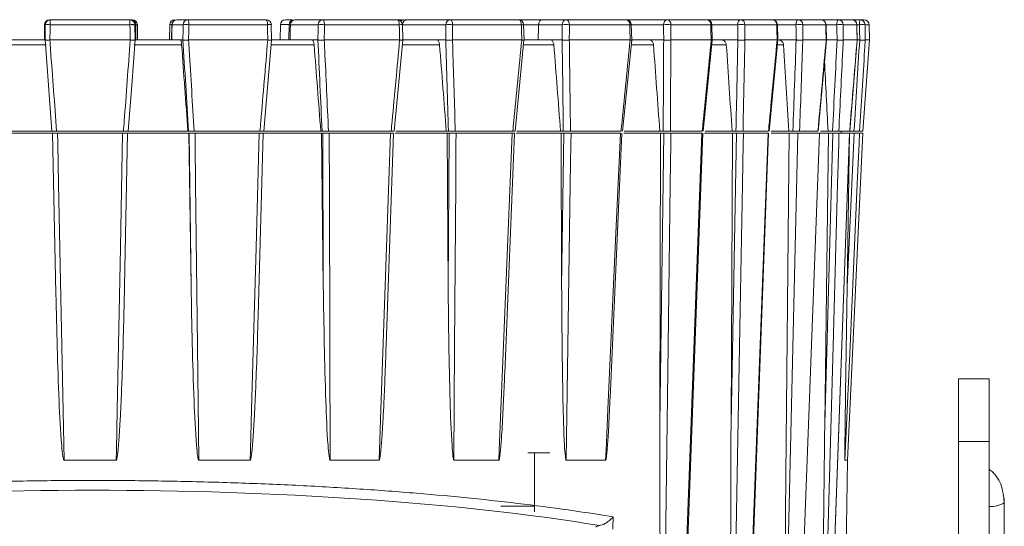
# Model space of a CAD drawing. Units: millimetres. Extents: x 34 to 399, y 22 to 285.
# Drawn here: x 344 to 392, y 93 to 118 of the extents above; entities that cross this region are included whole.
import ezdxf

# ---------------------------------------------------------------- set-up
doc = ezdxf.new("R2010")
doc.units = ezdxf.units.MM

msp = doc.modelspace()

# ---------------------------------------------------------------- linework, layer by layer
at = {"color": 7, "linetype": 'Continuous', "lineweight": 15}
for p, q in [((344.786, 118.103), (344.786, 117.353)), ((344.824, 118.108), (344.81, 117.353)), ((345.036, 118.353), (345.074, 118.353)), ((348.995, 118.107), (345.06, 118.107)), ((345.074, 118.353), (348.983, 118.353)), ((348.983, 118.353), (349.036, 118.353)), ((349.036, 118.353), (349.113, 118.353)), ((349.247, 117.353), (349.233, 118.108)), ((349.286, 117.353), (349.286, 118.103)), ((349.363, 117.353), (349.363, 118.103)), ((350.959, 118.108), (350.945, 117.353)), ((351.061, 118.108), (351.046, 117.354)), ((351.619, 118.107), (351.071, 118.107)), ((351.32, 118.353), (351.867, 118.353)), ((351.867, 118.353), (355.717, 118.353)), ((355.773, 118.107), (351.898, 118.107)), ((355.982, 117.352), (355.966, 118.108)), ((356.413, 118.109), (356.397, 117.354)), ((356.842, 118.109), (356.826, 117.353)), ((358.271, 118.107), (356.908, 118.107)), ((357.147, 118.353), (358.51, 118.353)), ((358.51, 118.353), (362.176, 118.353)), ((362.275, 118.107), (358.585, 118.107)), ((361.812, 118.353), (361.812, 118.353)), ((362.443, 117.351), (362.426, 118.109)), ((364.567, 118.107), (362.433, 118.107)), ((362.655, 118.353), (364.79, 118.353)), ((364.79, 118.353), (368.155, 118.353)), ((368.293, 118.107), (364.906, 118.107)), ((366.511, 118.353), (366.511, 118.353)), ((367.409, 118.353), (367.409, 118.353)), ((368.155, 118.353), (368.224, 118.353)), ((368.224, 118.353), (369.307, 118.353)), ((368.424, 117.351), (368.405, 118.109)), ((369.143, 118.107), (369.143, 118.103)), ((370.307, 118.107), (369.143, 118.107)), ((369.307, 118.353), (370.506, 118.353)), ((370.506, 118.353), (373.464, 118.353)), ((370.626, 118.353), (370.626, 118.353)), ((373.637, 118.107), (370.659, 118.107)), ((373.464, 118.353), (375.476, 118.353)), ((373.732, 117.351), (373.714, 118.109)), ((374.635, 118.353), (374.635, 118.353)), ((375.476, 118.353), (377.437, 118.353)), ((377.636, 118.107), (375.662, 118.107)), ((376.661, 118.353), (376.661, 118.353)), ((376.947, 118.353), (376.947, 118.353)), ((377.437, 118.353), (379.099, 118.353)), ((377.706, 117.351), (377.687, 118.109)), ((378.41, 118.353), (378.41, 118.353)), ((378.495, 118.353), (378.495, 118.353)), ((379.099, 118.353), (380.664, 118.353)), ((380.885, 118.107), (379.309, 118.107)), ((380.664, 118.353), (381.935, 118.353)), ((380.932, 117.351), (380.914, 118.109)), ((381.935, 118.353), (383.066, 118.353)), ((383.302, 118.107), (382.164, 118.107)), ((383.066, 118.353), (383.914, 118.353)), ((383.333, 117.351), (383.316, 118.109)), ((383.914, 118.353), (384.583, 118.353)), ((384.829, 118.107), (384.156, 118.107)), ((384.583, 118.353), (384.988, 118.353)), ((384.848, 117.352), (384.833, 118.108)), ((384.988, 118.353), (385.187, 118.353)), ((385.45, 117.353), (385.437, 118.107)), ((344.869, 117.112), (342.519, 117.112)), ((342.566, 117.353), (344.868, 117.353)), ((344.975, 115.121), (344.81, 117.353)), ((345.046, 117.353), (345.045, 117.353)), ((345.046, 117.353), (349.009, 117.353)), ((349.01, 117.353), (349.009, 117.353)), ((349.083, 115.129), (349.247, 117.353)), ((351.543, 117.112), (349.192, 117.112)), ((349.195, 117.353), (351.497, 117.353)), ((351.497, 117.353), (351.607, 117.353)), ((351.608, 117.353), (351.607, 117.353)), ((351.887, 117.353), (351.886, 117.353)), ((351.887, 117.353), (355.789, 117.353)), ((355.602, 112.853), (355.982, 117.352)), ((355.789, 117.353), (355.789, 117.353)), ((355.984, 117.353), (357.987, 117.353)), ((357.987, 117.353), (358.262, 117.353)), ((358.262, 117.353), (358.262, 117.353)), ((358.576, 117.353), (358.575, 117.353)), ((358.576, 117.353), (362.292, 117.353)), ((362.027, 112.853), (362.442, 117.351)), ((362.293, 117.353), (362.292, 117.353)), ((362.42, 117.353), (364.131, 117.353)), ((364.131, 117.353), (364.562, 117.353)), ((364.562, 117.353), (364.562, 117.353)), ((364.9, 117.353), (364.899, 117.353)), ((364.9, 117.353), (368.312, 117.353)), ((367.985, 112.853), (368.422, 117.351)), ((368.312, 117.353), (368.312, 117.353)), ((368.432, 117.353), (369.733, 117.353)), ((369.733, 117.353), (370.305, 117.353)), ((370.305, 117.353), (370.305, 117.353)), ((370.657, 117.353), (370.656, 117.353)), ((370.657, 117.353), (373.656, 117.353)), ((373.285, 112.853), (373.731, 117.35)), ((373.656, 117.353), (373.656, 117.353)), ((373.745, 117.353), (374.613, 117.353)), ((374.613, 117.353), (375.309, 117.353)), ((375.309, 117.353), (375.309, 117.353)), ((375.663, 117.353), (375.663, 117.353)), ((375.663, 117.353), (377.655, 117.353)), ((377.262, 112.853), (377.704, 117.351)), ((377.655, 117.353), (377.655, 117.353)), ((377.719, 117.353), (378.179, 117.353)), ((378.179, 117.353), (378.966, 117.353)), ((378.966, 117.353), (378.966, 117.353)), ((379.313, 117.353), (379.313, 117.353)), ((379.313, 117.353), (380.903, 117.353)), ((380.503, 112.853), (380.93, 117.351)), ((380.903, 117.353), (380.903, 117.353)), ((380.982, 117.353), (381.839, 117.353)), ((381.84, 117.353), (381.839, 117.353)), ((382.17, 117.353), (382.17, 117.353)), ((382.17, 117.353), (383.319, 117.353)), ((382.93, 112.853), (383.331, 117.351)), ((383.319, 117.353), (383.319, 117.353)), ((383.33, 117.353), (383.858, 117.353)), ((383.858, 117.353), (383.858, 117.353)), ((384.165, 117.353), (384.165, 117.353)), ((384.165, 117.353), (384.844, 117.353)), ((384.48, 112.853), (384.846, 117.352)), ((384.845, 117.353), (384.844, 117.353)), ((384.845, 117.353), (384.847, 117.352)), ((384.848, 117.353), (384.972, 117.353)), ((384.973, 117.353), (384.972, 117.353)), ((385.135, 112.853), (385.45, 117.353)), ((385.248, 117.353), (385.248, 117.353)), ((385.248, 117.353), (385.45, 117.353)), ((344.976, 115.11), (345.143, 112.853)), ((349.082, 115.121), (348.915, 112.853)), ((342.178, 112.753), (345.196, 112.753)), ((342.205, 112.853), (345.157, 112.853)), ((345.184, 112.753), (345.341, 104.836)), ((345.381, 112.853), (348.676, 112.853)), ((345.423, 112.753), (348.634, 112.753)), ((348.727, 105.217), (348.874, 112.753)), ((348.864, 112.753), (351.895, 112.753)), ((348.902, 112.853), (351.856, 112.853)), ((351.856, 112.853), (351.883, 112.853)), ((352.009, 105.204), (351.895, 112.753)), ((351.895, 112.753), (351.923, 112.753)), ((352.009, 105.204), (351.923, 112.753)), ((352.163, 112.853), (355.407, 112.853)), ((352.204, 112.753), (355.366, 112.753)), ((355.315, 103.773), (355.562, 112.753)), ((355.506, 112.753), (358.442, 112.753)), ((355.543, 112.853), (358.404, 112.853)), ((358.404, 112.853), (358.47, 112.853)), ((358.528, 105.204), (358.442, 112.753)), ((358.442, 112.753), (358.509, 112.753)), ((358.528, 105.204), (358.509, 112.753)), ((358.785, 112.853), (361.875, 112.853)), ((358.824, 112.753), (361.835, 112.753)), ((361.628, 102.312), (361.988, 112.753)), ((362.064, 112.753), (364.628, 112.753)), ((362.104, 112.853), (364.593, 112.853)), ((364.593, 112.853), (364.696, 112.853)), ((364.683, 105.204), (364.628, 112.753)), ((364.628, 112.753), (364.732, 112.753)), ((364.683, 105.204), (364.732, 112.753)), ((365.035, 112.853), (367.872, 112.853)), ((365.071, 112.753), (367.836, 112.753)), ((367.471, 100.936), (367.949, 112.753)), ((368.031, 112.753), (370.256, 112.753)), ((368.066, 112.853), (370.224, 112.853)), ((370.224, 112.853), (370.361, 112.853)), ((370.278, 105.204), (370.256, 112.753)), ((370.256, 112.753), (370.393, 112.753)), ((370.278, 105.204), (370.393, 112.753)), ((370.714, 112.853), (373.207, 112.853)), ((370.745, 112.753), (373.175, 112.753)), ((372.665, 99.7), (373.253, 112.753)), ((373.337, 112.753), (375.146, 112.753)), ((373.369, 112.853), (375.118, 112.853)), ((375.118, 112.853), (375.286, 112.853)), ((375.125, 98.457), (375.146, 112.753)), ((375.125, 98.457), (375.314, 112.753)), ((375.146, 112.753), (375.314, 112.753)), ((375.64, 112.853), (377.211, 112.853)), ((375.668, 112.753), (377.185, 112.753)), ((376.341, 88.61), (377.235, 112.753)), ((377.328, 112.753), (378.707, 112.753)), ((377.353, 112.853), (378.684, 112.853)), ((378.631, 98.457), (378.707, 112.753)), ((378.631, 98.457), (378.896, 112.753)), ((378.684, 112.853), (378.873, 112.853)), ((378.707, 112.753), (378.896, 112.753)), ((379.22, 112.853), (380.474, 112.853)), ((379.242, 112.753), (380.453, 112.753)), ((379.502, 86.667), (380.482, 112.753)), ((380.605, 112.853), (381.473, 112.853)), ((380.605, 112.753), (381.49, 112.753)), ((381.214, 82.299), (381.926, 112.753)), ((381.473, 112.853), (381.679, 112.853)), ((381.49, 112.753), (381.926, 112.753)), ((382.986, 112.753), (381.855, 82.299)), ((381.926, 112.753), (382.986, 112.753)), ((382.01, 112.853), (382.916, 112.853)), ((382.986, 112.753), (383.428, 112.753)), ((383.033, 112.853), (383.416, 112.853)), ((383.249, 98.457), (383.428, 112.753)), ((383.249, 98.457), (383.646, 112.753)), ((383.406, 83.039), (384.471, 112.753)), ((383.416, 112.853), (383.634, 112.853)), ((383.428, 112.753), (383.646, 112.753)), ((383.942, 112.853), (384.477, 112.853)), ((383.951, 112.753), (384.469, 112.753)), ((384.063, 112.753), (384.063, 112.853)), ((384.354, 105.204), (384.472, 112.753)), ((384.354, 105.204), (384.694, 112.753)), ((384.378, 96.645), (385.133, 112.753)), ((384.469, 112.753), (384.47, 112.753)), ((384.48, 112.853), (384.477, 112.853)), ((384.484, 112.753), (384.694, 112.753)), ((384.494, 112.853), (384.691, 112.853)), ((384.967, 112.853), (385.135, 112.853)), ((384.968, 112.753), (385.133, 112.753)), ((391.352, 100.651), (389.852, 100.651)), ((389.851, 97.557), (391.351, 97.557)), ((389.851, 97.557), (389.851, 87.668)), ((391.351, 97.557), (391.351, 87.668)), ((348.317, 96.645), (345.745, 96.645)), ((354.921, 96.645), (352.389, 96.645)), ((361.277, 96.645), (358.866, 96.645)), ((367.182, 96.645), (364.968, 96.645)), ((369.694, 96.999), (368.619, 96.999)), ((368.944, 96.999), (368.944, 94.099)), ((372.447, 96.645), (370.501, 96.645)), ((384.378, 96.645), (384.242, 96.645)), ((384.253, 89.508), (384.378, 96.645)), ((368.944, 94.375), (367.283, 94.375)), ((391.352, 94.364), (391.352, 66.924)), ((392.102, 94.595), (392.09, 94.622)), ((392.103, 67.155), (392.102, 94.595)), ((392.102, 94.547), (392.103, 67.107))]:
    msp.add_line(p, q, dxfattribs=at)
at = {"color": 8, "linetype": 'Continuous', "lineweight": 15}
for p, q in [((349.286, 118.103), (349.127, 118.103)), ((349.363, 118.103), (349.286, 118.103)), ((351.071, 118.107), (351.066, 118.108)), ((362.433, 118.107), (362.429, 117.961)), ((369.143, 118.103), (368.391, 118.103)), ((375.308, 118.107), (373.714, 118.107)), ((378.962, 118.107), (377.687, 118.107)), ((381.832, 118.107), (380.914, 118.107)), ((383.849, 118.107), (383.316, 118.107)), ((384.833, 118.108), (384.829, 118.107)), ((384.961, 118.107), (384.833, 118.107)), ((385.437, 118.107), (385.237, 118.107)), ((358.076, 117.112), (355.963, 117.112)), ((364.26, 117.112), (362.424, 117.112)), ((369.898, 117.112), (368.406, 117.112)), ((374.809, 117.112), (373.719, 117.112)), ((378.398, 117.112), (377.696, 117.112)), ((381.216, 117.112), (380.922, 117.112))]:
    msp.add_line(p, q, dxfattribs=at)
at = {"color": 7, "linetype": 'Continuous', "lineweight": 15, "flags": 128}
for points in [[(345.06, 118.107), (345.055, 117.853), (345.055, 117.849), (345.046, 117.353)], [(349.009, 117.353), (349, 117.853), (348.995, 118.107)], [(351.071, 118.107), (351.066, 117.828), (351.057, 117.353)], [(351.607, 117.353), (351.615, 117.849), (351.619, 118.107)], [(351.898, 118.107), (351.894, 117.853), (351.894, 117.849), (351.887, 117.353)], [(355.789, 117.353), (355.778, 117.853), (355.773, 118.107)], [(356.908, 118.107), (356.902, 117.828), (356.892, 117.353)], [(358.262, 117.353), (358.268, 117.849), (358.271, 118.107)], [(358.585, 118.107), (358.583, 118.156), (358.579, 118.202), (358.572, 118.244), (358.562, 118.281), (358.551, 118.312), (358.538, 118.334), (358.524, 118.348), (358.51, 118.353)], [(358.585, 118.107), (358.582, 117.853), (358.582, 117.849), (358.576, 117.353)], [(362.275, 118.107), (362.273, 118.156), (362.267, 118.202), (362.257, 118.244), (362.245, 118.281), (362.23, 118.312), (362.213, 118.334), (362.195, 118.348), (362.176, 118.353)], [(362.292, 117.353), (362.281, 117.853), (362.275, 118.107)], [(364.562, 117.353), (364.565, 117.849), (364.567, 118.107)], [(364.906, 118.107), (364.903, 118.156), (364.896, 118.202), (364.885, 118.244), (364.871, 118.281), (364.853, 118.312), (364.833, 118.334), (364.812, 118.348), (364.79, 118.353)], [(364.906, 118.107), (364.904, 117.853), (364.904, 117.849), (364.9, 117.353)], [(368.293, 118.107), (368.29, 118.156), (368.282, 118.202), (368.269, 118.244), (368.252, 118.281), (368.231, 118.312), (368.208, 118.334), (368.182, 118.348), (368.155, 118.353)], [(368.312, 117.353), (368.3, 117.853), (368.293, 118.107)], [(370.305, 117.353), (370.307, 117.849), (370.307, 118.107)], [(370.659, 118.107), (370.656, 118.156), (370.647, 118.202), (370.633, 118.244), (370.613, 118.281), (370.59, 118.312), (370.564, 118.334), (370.535, 118.348), (370.506, 118.353)], [(370.659, 118.107), (370.658, 117.853), (370.658, 117.849), (370.657, 117.353)], [(373.656, 117.353), (373.643, 117.853), (373.637, 118.107)], [(375.309, 117.353), (375.308, 117.849), (375.308, 118.107)], [(375.662, 118.107), (375.663, 117.853), (375.663, 117.849), (375.663, 117.353)], [(377.655, 117.353), (377.642, 117.853), (377.636, 118.107)], [(379.099, 118.353), (379.073, 118.348), (379.047, 118.334), (379.024, 118.312), (379.003, 118.281), (378.986, 118.244), (378.973, 118.202), (378.965, 118.156), (378.962, 118.107)], [(378.966, 117.353), (378.963, 117.849), (378.962, 118.107)], [(379.309, 118.107), (379.31, 117.853), (379.31, 117.849), (379.313, 117.353)], [(380.903, 117.353), (380.891, 117.853), (380.885, 118.107)], [(381.832, 118.107), (381.835, 118.156), (381.841, 118.202), (381.85, 118.244), (381.863, 118.281), (381.879, 118.312), (381.896, 118.334), (381.915, 118.348), (381.935, 118.353)], [(381.839, 117.353), (381.835, 117.849), (381.832, 118.107)], [(382.164, 118.107), (382.166, 117.853), (382.166, 117.849), (382.17, 117.353)], [(383.319, 117.353), (383.308, 117.853), (383.302, 118.107)], [(383.858, 117.353), (383.852, 117.849), (383.849, 118.107)], [(384.156, 118.107), (384.159, 117.853), (384.159, 117.849), (384.165, 117.353)], [(384.844, 117.353), (384.834, 117.853), (384.829, 118.107)], [(384.972, 117.353), (384.965, 117.849), (384.961, 118.107)], [(385.237, 118.107), (385.241, 117.853), (385.241, 117.849), (385.248, 117.353)], [(345.423, 112.753), (345.433, 112.254), (345.473, 110.256), (345.632, 102.266), (345.745, 96.645)], [(348.317, 96.645), (348.326, 97.144), (348.366, 99.142), (348.523, 107.132), (348.634, 112.753)], [(352.204, 112.753), (352.21, 112.254), (352.233, 110.256), (352.325, 102.266), (352.389, 96.645)], [(354.921, 96.645), (354.935, 97.144), (354.99, 99.142), (355.211, 107.132), (355.366, 112.753)], [(358.824, 112.753), (358.825, 112.254), (358.831, 110.256), (358.851, 102.266), (358.866, 96.645)], [(361.277, 96.645), (361.295, 97.144), (361.364, 99.142), (361.641, 107.132), (361.835, 112.753)], [(365.071, 112.753), (365.068, 112.254), (365.055, 110.256), (365.004, 102.266), (364.968, 96.645)], [(367.182, 96.645), (367.202, 97.144), (367.283, 99.142), (367.608, 107.132), (367.836, 112.753)], [(370.745, 112.753), (370.738, 112.254), (370.707, 110.256), (370.586, 102.266), (370.501, 96.645)], [(372.447, 96.645), (372.47, 97.144), (372.56, 99.142), (372.921, 107.132), (373.175, 112.753)], [(375.668, 112.753), (375.661, 112.253), (375.635, 110.255), (375.53, 102.261), (375.266, 82.299)], [(376.053, 82.299), (376.072, 82.799), (376.146, 84.798), (376.444, 92.792), (377.185, 112.753)], [(379.242, 112.753), (379.233, 112.253), (379.196, 110.255), (379.048, 102.261), (378.678, 82.299)], [(379.306, 82.299), (379.325, 82.799), (379.4, 84.798), (379.702, 92.792), (380.453, 112.753)], [(381.214, 82.299), (381.338, 95.903), (381.49, 112.753)], [(383.951, 112.753), (383.938, 112.253), (383.882, 110.255), (383.661, 102.261), (383.106, 82.299)], [(383.374, 82.299), (383.392, 82.799), (383.464, 84.798), (383.752, 92.792), (384.469, 112.753)], [(384.968, 112.753), (384.945, 112.254), (384.856, 110.256), (384.496, 102.266), (384.242, 96.645)], [(389.852, 100.651), (389.852, 100.65), (389.852, 100.567), (389.852, 100.352), (389.852, 100.01), (389.852, 99.548), (389.852, 98.977), (389.852, 98.309), (389.851, 97.557)], [(391.353, 96.212), (391.353, 96.951), (391.353, 97.755), (391.353, 98.487), (391.352, 99.132), (391.352, 99.677), (391.352, 100.108), (391.352, 100.418), (391.352, 100.6), (391.352, 100.65), (391.352, 100.567), (391.352, 100.352), (391.352, 100.01), (391.352, 99.548), (391.352, 98.977), (391.352, 98.309), (391.351, 97.557)], [(391.352, 96.196), (391.352, 96.137), (391.352, 95.951), (391.352, 95.653), (391.352, 95.268), (391.352, 94.826), (391.352, 94.364)], [(392.102, 94.595), (392.102, 94.665), (392.102, 94.721), (392.102, 94.753), (392.102, 94.758), (392.102, 94.735), (392.102, 94.686), (392.102, 94.62), (392.102, 94.547)]]:
    msp.add_lwpolyline(points, dxfattribs=at)
at = {"color": 8, "linetype": 'Continuous', "lineweight": 15, "flags": 128}
for points in [[(368.405, 118.109), (368.405, 118.109), (368.4, 118.109), (368.386, 118.109), (368.363, 118.109), (368.332, 118.108), (368.293, 118.107)], [(383.316, 118.109), (383.314, 118.108), (383.302, 118.107)]]:
    msp.add_lwpolyline(points, dxfattribs=at)
at = {"color": 7, "linetype": 'Continuous', "lineweight": 15}
for centre, radius, start, end in [((345.036, 118.103), 0.25, 90, 180), ((345.074, 118.103), 0.25, 90, 178.9403), ((346.196, 118.168), 1.137, 170.6328, 183.0499), ((348.983, 118.103), 0.25, 1.0543, 90), ((347.728, 118.168), 1.269, 357.2639, 8.3898), ((349.036, 118.103), 0.25, 0, 90), ((349.113, 118.103), 0.25, 0, 90), ((351.209, 118.103), 0.25, 89.9769, 179.641), ((351.311, 118.103), 0.25, 89.9983, 179.0882), ((351.32, 118.104), 0.249, 90.195, 179.2029), ((351.868, 118.104), 0.249, 90.195, 179.2029), ((351.759, 113.401), 4.709, 88.3004, 91.6996), ((351.384, 118.167), 0.518, 353.3808, 21.0392), ((355.717, 118.103), 0.25, 1.2064, 90), ((355.46, 118.165), 0.319, 349.6181, 36.2279), ((356.663, 118.103), 0.25, 89.9918, 179.2103), ((357.092, 118.103), 0.25, 89.9758, 179.5295), ((357.152, 118.109), 0.245, 91.2779, 180.2803), ((358.515, 118.109), 0.245, 91.2779, 180.2803), ((358.428, 111.846), 6.264, 88.5649, 91.4351), ((362.176, 118.103), 0.25, 1.3201, 90), ((362.516, 118.103), 0.25, 89.9956, 132.8806), ((362.669, 118.117), 0.237, 93.4835, 182.2445), ((364.804, 118.117), 0.237, 93.4835, 182.2445), ((364.736, 110.633), 7.477, 88.704, 91.296), ((368.155, 118.103), 0.25, 1.3916, 90), ((370.534, 118.127), 0.228, 97.1917, 184.9752), ((370.483, 109.916), 8.193, 88.7697, 91.2303), ((373.464, 118.103), 0.25, 1.4188, 90), ((373.418, 118.137), 0.221, 352.3118, 77.9862), ((375.526, 118.139), 0.22, 103.0611, 188.1736), ((375.485, 109.787), 8.323, 88.7805, 91.2195), ((375.44, 118.132), 0.224, 353.6926, 80.6249), ((377.437, 118.103), 0.25, 1.4052, 90), ((377.409, 118.127), 0.228, 355.1065, 82.9329), ((379.136, 110.171), 7.938, 88.7474, 91.2526), ((379.078, 118.122), 0.232, 356.3418, 84.706), ((380.664, 118.103), 0.25, 1.3572, 90), ((380.649, 118.118), 0.236, 357.5261, 86.2367), ((381.998, 110.985), 7.124, 88.6677, 91.3323), ((381.924, 118.114), 0.24, 358.4975, 87.388), ((383.066, 118.103), 0.25, 1.2756, 90), ((383.059, 118.11), 0.243, 359.3664, 88.3486), ((384.13, 118.164), 0.287, 138.7384, 191.2833), ((384.002, 112.148), 5.962, 88.5229, 91.4771), ((383.91, 118.107), 0.246, 0.0196, 89.0318), ((384.583, 118.103), 0.25, 1.1627, 90), ((384.581, 118.105), 0.248, 0.535, 89.549), ((385.542, 118.167), 0.584, 161.4553, 185.8916), ((385.099, 113.545), 4.564, 88.2681, 91.7319), ((384.987, 118.104), 0.249, 0.8469, 89.8531), ((385.187, 118.103), 0.25, 1, 90), ((391.456, 95.565), 1.206, 265.0605, 302.4002)]:
    msp.add_arc(centre, radius, start, end, dxfattribs=at)
at = {"color": 8, "linetype": 'Continuous', "lineweight": 15}
for centre, radius, start, end in [((344.938, 114.744), 3.366, 87.9253, 91.9504), ((349.118, 114.724), 3.386, 88.0433, 92.0687), ((355.887, 114.273), 3.837, 88.8205, 91.7118), ((362.382, 114.694), 3.415, 89.2606, 91.7969), ((362.47, 118.279), 0.0738, 93.0986, 132.0257), ((374.23, 94.726), 23.389, 91.2652, 91.4538), ((377.612, 119.523), 1.416, 270.9604, 273.0201), ((380.884, 118.406), 0.299, 270.1553, 275.8554)]:
    msp.add_arc(centre, radius, start, end, dxfattribs=at)
at = {"color": 7, "linetype": 'Continuous', "lineweight": 15}
for centre, major_axis, ratio, start_param, end_param in [((370.187, 235.052), (1.785, 128.902), 0.010623, 3.561752, 3.575801), ((371.823, -238.133), (-49.435, 711.84), 0.007081, 5.227511, 5.234401), ((370.909, -238.133), (-47.618, 711.839), 0.017629, 5.226823, 5.233713), ((369.237, -238.133), (-44.288, 711.839), 0.027628, 5.226284, 5.233174), ((366.859, -238.133), (-39.547, 711.838), 0.036763, 5.22596, 5.23285), ((363.852, -238.133), (-33.539, 711.838), 0.044742, 5.225894, 5.232785), ((360.768, -238.133), (-27.366, 711.839), 0.050587, 5.226058, 5.232948), ((357.349, -238.133), (-20.511, 711.839), 0.055189, 5.226412, 5.233302), ((353.677, -238.133), (-13.142, 711.84), 0.058428, 5.226924, 5.23251), ((347.137, 88.705), (36.61, 0), 0.176328, 0.8185, 2.323092)]:
    msp.add_ellipse(centre, major_axis=major_axis, ratio=ratio, start_param=start_param, end_param=end_param, dxfattribs=at)
at = {"color": 8, "linetype": 'Continuous', "lineweight": 15}
for points, knots in [([(351.061, 118.109), (351.037, 118.109), (350.963, 118.109), (350.972, 118.108), (350.978, 118.108)], [0, 0, 0, 0, 0.33885, 1, 1, 1, 1]), ([(356.842, 118.109), (356.826, 118.109), (356.676, 118.109), (356.518, 118.109), (356.394, 118.109), (356.421, 118.108), (356.424, 118.108)], [0, 0, 0, 0, 0.053252, 0.491747, 0.930307, 1, 1, 1, 1]), ([(356.908, 118.107), (356.883, 118.108), (356.841, 118.108), (356.856, 118.108), (356.862, 118.108)], [0, 0, 0, 0, 0.593914, 1, 1, 1, 1])]:
    msp.add_open_spline(points, degree=3, knots=knots, dxfattribs=at)
at = {"color": 7, "linetype": 'Continuous', "lineweight": 15}
for points, knots in [([(356.672, 118.353), (356.669, 118.353), (356.648, 118.353), (356.752, 118.353), (356.873, 118.353), (356.985, 118.353), (356.987, 118.353)], [0, 0, 0, 0, 0.069124, 0.530538, 0.991881, 1, 1, 1, 1]), ([(361.963, 118.353), (361.976, 118.353), (362.038, 118.353), (362.203, 118.353), (362.36, 118.353), (362.399, 118.353)], [0, 0, 0, 0, 0.157493, 0.789715, 1, 1, 1, 1]), ([(362.559, 118.353), (362.562, 118.353), (362.572, 118.353), (362.621, 118.353), (362.655, 118.353)], [0, 0, 0, 0, 0.307464, 1, 1, 1, 1]), ([(368.179, 118.348), (368.193, 118.35), (368.208, 118.353), (368.223, 118.353), (368.224, 118.353)], [0, 0, 0, 0, 0.93315, 1, 1, 1, 1]), ([(369.307, 118.353), (369.306, 118.353), (369.294, 118.353), (369.264, 118.347), (369.219, 118.319), (369.178, 118.263), (369.15, 118.19), (369.145, 118.135), (369.143, 118.107)], [0, 0, 0, 0, 0.008559, 0.148571, 0.366137, 0.578867, 0.789395, 1, 1, 1, 1]), ([(344.81, 117.353), (344.81, 117.353), (344.811, 117.351), (344.837, 117.35), (344.889, 117.35), (344.962, 117.351), (345.017, 117.352), (345.045, 117.353)], [0, 0, 0, 0, 0.143284, 0.35728, 0.571373, 0.785691, 1, 1, 1, 1]), ([(345.045, 117.353), (345.058, 117.187), (345.12, 116.358), (345.231, 114.858), (345.331, 113.524), (345.381, 112.853)], [0, 0, 0, 0, 0.110561, 0.552811, 1, 1, 1, 1]), ([(348.676, 112.853), (348.688, 113.019), (348.75, 113.848), (348.861, 115.348), (348.96, 116.682), (349.01, 117.353)], [0, 0, 0, 0, 0.110563, 0.552813, 1, 1, 1, 1]), ([(349.01, 117.353), (349.029, 117.353), (349.075, 117.351), (349.144, 117.35), (349.204, 117.35), (349.243, 117.351), (349.246, 117.352), (349.247, 117.353)], [0, 0, 0, 0, 0.143284, 0.35728, 0.571373, 0.785691, 1, 1, 1, 1]), ([(351.497, 117.353), (351.5, 117.35), (351.507, 117.345), (351.519, 117.302), (351.53, 117.239), (351.538, 117.171), (351.542, 117.128), (351.543, 117.112)], [0, 0, 0, 0, 0.218907, 0.437806, 0.656944, 0.876585, 1, 1, 1, 1]), ([(351.883, 112.853), (351.836, 113.609), (351.745, 115.109), (351.653, 116.609), (351.608, 117.353)], [0, 0, 0, 0, 0.5038857, 1, 1, 1, 1]), ([(351.608, 117.353), (351.611, 117.353), (351.62, 117.351), (351.658, 117.35), (351.722, 117.35), (351.801, 117.351), (351.858, 117.352), (351.886, 117.353)], [0, 0, 0, 0, 0.143284, 0.35728, 0.571373, 0.785691, 1, 1, 1, 1]), ([(351.886, 117.353), (351.896, 117.187), (351.947, 116.358), (352.04, 114.858), (352.122, 113.524), (352.163, 112.853)], [0, 0, 0, 0, 0.110561, 0.552811, 1, 1, 1, 1]), ([(355.407, 112.853), (355.422, 113.019), (355.492, 113.848), (355.619, 115.348), (355.733, 116.682), (355.789, 117.353)], [0, 0, 0, 0, 0.110563, 0.552813, 1, 1, 1, 1]), ([(355.789, 117.353), (355.807, 117.353), (355.852, 117.351), (355.914, 117.35), (355.961, 117.35), (355.984, 117.351), (355.98, 117.352), (355.979, 117.352)], [0, 0, 0, 0, 0.168046, 0.419025, 0.670117, 0.921475, 1, 1, 1, 1]), ([(357.987, 117.353), (357.996, 117.35), (358.012, 117.345), (358.037, 117.302), (358.058, 117.239), (358.071, 117.171), (358.075, 117.128), (358.076, 117.112)], [0, 0, 0, 0, 0.218907, 0.437806, 0.656944, 0.876585, 1, 1, 1, 1]), ([(358.262, 117.353), (358.269, 117.353), (358.286, 117.351), (358.335, 117.35), (358.408, 117.35), (358.492, 117.351), (358.548, 117.352), (358.575, 117.353)], [0, 0, 0, 0, 0.143284, 0.35728, 0.571373, 0.785691, 1, 1, 1, 1]), ([(358.47, 112.853), (358.435, 113.609), (358.366, 115.109), (358.297, 116.609), (358.262, 117.353)], [0, 0, 0, 0, 0.5038857, 1, 1, 1, 1]), ([(358.575, 117.353), (358.583, 117.187), (358.622, 116.358), (358.692, 114.858), (358.754, 113.524), (358.785, 112.853)], [0, 0, 0, 0, 0.110561, 0.552811, 1, 1, 1, 1]), ([(361.875, 112.853), (361.89, 113.019), (361.967, 113.848), (362.107, 115.348), (362.23, 116.682), (362.293, 117.353)], [0, 0, 0, 0, 0.110563, 0.552813, 1, 1, 1, 1]), ([(362.293, 117.353), (362.309, 117.353), (362.351, 117.351), (362.403, 117.35), (362.439, 117.35), (362.44, 117.351), (362.441, 117.351)], [0, 0, 0, 0, 0.193819, 0.483289, 0.77289, 1, 1, 1, 1]), ([(364.131, 117.353), (364.144, 117.35), (364.17, 117.345), (364.207, 117.302), (364.237, 117.239), (364.254, 117.171), (364.259, 117.128), (364.26, 117.112)], [0, 0, 0, 0, 0.218907, 0.437806, 0.656944, 0.876585, 1, 1, 1, 1]), ([(364.562, 117.353), (364.572, 117.353), (364.596, 117.351), (364.655, 117.35), (364.734, 117.35), (364.821, 117.351), (364.873, 117.352), (364.899, 117.353)], [0, 0, 0, 0, 0.143284, 0.35728, 0.571373, 0.785691, 1, 1, 1, 1]), ([(364.696, 112.853), (364.674, 113.609), (364.629, 115.109), (364.584, 116.609), (364.562, 117.353)], [0, 0, 0, 0, 0.503886, 1, 1, 1, 1]), ([(364.899, 117.353), (364.904, 117.187), (364.929, 116.358), (364.975, 114.858), (365.015, 113.524), (365.035, 112.853)], [0, 0, 0, 0, 0.110561, 0.552811, 1, 1, 1, 1]), ([(367.872, 112.853), (367.888, 113.019), (367.969, 113.848), (368.116, 115.348), (368.247, 116.682), (368.312, 117.353)], [0, 0, 0, 0, 0.110563, 0.552813, 1, 1, 1, 1]), ([(368.312, 117.353), (368.327, 117.353), (368.365, 117.351), (368.405, 117.35), (368.426, 117.35), (368.422, 117.351), (368.421, 117.351)], [0, 0, 0, 0, 0.229178, 0.571456, 0.91389, 1, 1, 1, 1]), ([(369.733, 117.353), (369.75, 117.35), (369.784, 117.345), (369.832, 117.302), (369.87, 117.239), (369.891, 117.171), (369.896, 117.128), (369.898, 117.112)], [0, 0, 0, 0, 0.218907, 0.437806, 0.656944, 0.876585, 1, 1, 1, 1]), ([(370.305, 117.353), (370.318, 117.353), (370.349, 117.351), (370.416, 117.35), (370.499, 117.35), (370.585, 117.351), (370.633, 117.352), (370.656, 117.353)], [0, 0, 0, 0, 0.143284, 0.3572799, 0.5713726, 0.7856914, 1, 1, 1, 1]), ([(370.361, 112.853), (370.352, 113.609), (370.334, 115.109), (370.315, 116.609), (370.305, 117.353)], [0, 0, 0, 0, 0.503886, 1, 1, 1, 1]), ([(370.656, 117.353), (370.659, 117.187), (370.669, 116.358), (370.689, 114.858), (370.706, 113.524), (370.714, 112.853)], [0, 0, 0, 0, 0.110561, 0.552811, 1, 1, 1, 1]), ([(373.207, 112.853), (373.224, 113.019), (373.307, 113.848), (373.456, 115.348), (373.589, 116.682), (373.656, 117.353)], [0, 0, 0, 0, 0.110563, 0.552813, 1, 1, 1, 1]), ([(373.729, 117.35), (373.73, 117.35), (373.733, 117.35), (373.71, 117.351), (373.674, 117.352), (373.656, 117.353)], [0, 0, 0, 0, 0.1615083, 0.5807641, 1, 1, 1, 1]), ([(374.613, 117.353), (374.634, 117.35), (374.675, 117.345), (374.733, 117.302), (374.778, 117.239), (374.802, 117.171), (374.807, 117.128), (374.809, 117.112)], [0, 0, 0, 0, 0.218907, 0.437806, 0.656944, 0.876585, 1, 1, 1, 1]), ([(375.286, 112.853), (375.29, 113.609), (375.298, 115.109), (375.306, 116.609), (375.309, 117.353)], [0, 0, 0, 0, 0.503886, 1, 1, 1, 1]), ([(375.663, 117.353), (375.649, 117.353), (375.616, 117.351), (375.546, 117.35), (375.462, 117.35), (375.377, 117.351), (375.332, 117.352), (375.309, 117.353)], [0, 0, 0, 0, 0.143284, 0.35728, 0.571373, 0.785691, 1, 1, 1, 1]), ([(375.663, 117.353), (375.662, 117.187), (375.658, 116.358), (375.651, 114.858), (375.644, 113.524), (375.64, 112.853)], [0, 0, 0, 0, 0.110561, 0.552811, 1, 1, 1, 1]), ([(377.211, 112.853), (377.227, 113.019), (377.309, 113.848), (377.457, 115.348), (377.589, 116.682), (377.655, 117.353)], [0, 0, 0, 0, 0.110563, 0.552813, 1, 1, 1, 1]), ([(377.705, 117.35), (377.703, 117.351), (377.7, 117.351), (377.67, 117.352), (377.655, 117.353)], [0, 0, 0, 0, 0.482889, 1, 1, 1, 1]), ([(378.179, 117.353), (378.203, 117.35), (378.25, 117.345), (378.314, 117.302), (378.364, 117.239), (378.391, 117.171), (378.396, 117.128), (378.398, 117.112)], [0, 0, 0, 0, 0.218907, 0.437806, 0.656944, 0.876585, 1, 1, 1, 1]), ([(378.873, 112.853), (378.889, 113.609), (378.92, 115.109), (378.951, 116.609), (378.966, 117.353)], [0, 0, 0, 0, 0.503886, 1, 1, 1, 1]), ([(379.313, 117.353), (379.301, 117.353), (379.273, 117.351), (379.21, 117.35), (379.128, 117.35), (379.042, 117.351), (378.991, 117.352), (378.966, 117.353)], [0, 0, 0, 0, 0.143284, 0.35728, 0.571373, 0.785691, 1, 1, 1, 1]), ([(379.313, 117.353), (379.309, 117.187), (379.292, 116.358), (379.262, 114.858), (379.234, 113.524), (379.22, 112.853)], [0, 0, 0, 0, 0.110561, 0.552811, 1, 1, 1, 1]), ([(380.474, 112.853), (380.49, 113.019), (380.569, 113.848), (380.712, 115.348), (380.839, 116.682), (380.903, 117.353)], [0, 0, 0, 0, 0.110563, 0.552813, 1, 1, 1, 1]), ([(380.903, 117.353), (380.911, 117.353), (380.929, 117.352), (380.93, 117.351), (380.93, 117.351)], [0, 0, 0, 0, 0.455016, 1, 1, 1, 1]), ([(380.982, 117.353), (381.007, 117.35), (381.059, 117.345), (381.128, 117.302), (381.181, 117.239), (381.21, 117.171), (381.215, 117.128), (381.216, 117.112)], [0, 0, 0, 0, 0.2189072, 0.437806, 0.656944, 0.8765849, 1, 1, 1, 1]), ([(381.679, 112.853), (381.706, 113.609), (381.76, 115.109), (381.813, 116.609), (381.84, 117.353)], [0, 0, 0, 0, 0.503886, 1, 1, 1, 1]), ([(381.84, 117.353), (381.857, 117.353), (381.901, 117.351), (381.978, 117.35), (382.059, 117.35), (382.128, 117.351), (382.156, 117.352), (382.17, 117.353)], [0, 0, 0, 0, 0.143284, 0.35728, 0.571373, 0.785691, 1, 1, 1, 1]), ([(382.17, 117.353), (382.164, 117.187), (382.135, 116.358), (382.082, 114.858), (382.034, 113.524), (382.01, 112.853)], [0, 0, 0, 0, 0.110561, 0.552811, 1, 1, 1, 1]), ([(382.916, 112.853), (382.931, 113.019), (383.005, 113.848), (383.14, 115.348), (383.259, 116.682), (383.319, 117.353)], [0, 0, 0, 0, 0.110563, 0.552813, 1, 1, 1, 1]), ([(383.319, 117.353), (383.325, 117.353), (383.334, 117.352), (383.331, 117.352), (383.33, 117.351)], [0, 0, 0, 0, 0.666426, 1, 1, 1, 1]), ([(383.634, 112.853), (383.672, 113.609), (383.747, 115.109), (383.822, 116.609), (383.858, 117.353)], [0, 0, 0, 0, 0.503886, 1, 1, 1, 1]), ([(383.858, 117.353), (383.877, 117.353), (383.923, 117.351), (383.999, 117.35), (384.074, 117.35), (384.135, 117.351), (384.155, 117.352), (384.165, 117.353)], [0, 0, 0, 0, 0.143284, 0.35728, 0.571373, 0.785691, 1, 1, 1, 1]), ([(384.165, 117.353), (384.157, 117.187), (384.116, 116.358), (384.042, 114.858), (383.975, 113.524), (383.942, 112.853)], [0, 0, 0, 0, 0.110561, 0.552811, 1, 1, 1, 1]), ([(384.477, 112.853), (384.491, 113.019), (384.559, 113.848), (384.681, 115.348), (384.79, 116.682), (384.845, 117.353)], [0, 0, 0, 0, 0.110563, 0.552813, 1, 1, 1, 1]), ([(384.691, 112.853), (384.739, 113.609), (384.833, 115.109), (384.927, 116.609), (384.973, 117.353)], [0, 0, 0, 0, 0.503886, 1, 1, 1, 1]), ([(385.248, 117.353), (385.238, 117.187), (385.186, 116.358), (385.093, 114.858), (385.009, 113.524), (384.967, 112.853)], [0, 0, 0, 0, 0.110561, 0.552811, 1, 1, 1, 1]), ([(385.248, 117.353), (385.245, 117.353), (385.237, 117.351), (385.2, 117.35), (385.137, 117.35), (385.058, 117.351), (385.001, 117.352), (384.973, 117.353)], [0, 0, 0, 0, 0.143284, 0.35728, 0.571373, 0.785691, 1, 1, 1, 1]), ([(345.381, 112.853), (345.353, 112.853), (345.297, 112.853), (345.224, 112.853), (345.171, 112.853), (345.144, 112.853), (345.144, 112.853), (345.144, 112.853)], [0, 0, 0, 0, 0.212939, 0.4259042, 0.6382853, 0.8504083, 1, 1, 1, 1]), ([(345.184, 112.753), (345.186, 112.753), (345.188, 112.753), (345.228, 112.753), (345.288, 112.753), (345.357, 112.753), (345.404, 112.753), (345.423, 112.753)], [0, 0, 0, 0, 0.2140918, 0.4281912, 0.6421017, 0.8557781, 1, 1, 1, 1]), ([(348.634, 112.753), (348.662, 112.753), (348.718, 112.753), (348.791, 112.753), (348.845, 112.753), (348.873, 112.753), (348.874, 112.753), (348.874, 112.753)], [0, 0, 0, 0, 0.213585, 0.427172, 0.640751, 0.85448, 1, 1, 1, 1]), ([(348.915, 112.853), (348.914, 112.853), (348.911, 112.853), (348.873, 112.853), (348.812, 112.853), (348.743, 112.853), (348.696, 112.853), (348.676, 112.853)], [0, 0, 0, 0, 0.212939, 0.425904, 0.638285, 0.850408, 1, 1, 1, 1]), ([(352.163, 112.853), (352.135, 112.853), (352.079, 112.853), (351.999, 112.853), (351.935, 112.853), (351.895, 112.853), (351.886, 112.853), (351.883, 112.853)], [0, 0, 0, 0, 0.212939, 0.425904, 0.638285, 0.850408, 1, 1, 1, 1]), ([(351.923, 112.753), (351.929, 112.753), (351.942, 112.753), (351.994, 112.753), (352.064, 112.753), (352.138, 112.753), (352.185, 112.753), (352.204, 112.753)], [0, 0, 0, 0, 0.2140918, 0.4281912, 0.6421017, 0.8557781, 1, 1, 1, 1]), ([(355.366, 112.753), (355.393, 112.753), (355.447, 112.753), (355.511, 112.753), (355.551, 112.753), (355.565, 112.753), (355.562, 112.753), (355.562, 112.753)], [0, 0, 0, 0, 0.248763, 0.497527, 0.746283, 0.995212, 1, 1, 1, 1]), ([(355.6, 112.853), (355.6, 112.853), (355.604, 112.853), (355.582, 112.853), (355.535, 112.853), (355.472, 112.853), (355.426, 112.853), (355.407, 112.853)], [0, 0, 0, 0, 0.0791905, 0.3283458, 0.5768176, 0.8249875, 1, 1, 1, 1]), ([(358.785, 112.853), (358.758, 112.853), (358.702, 112.853), (358.618, 112.853), (358.545, 112.853), (358.494, 112.853), (358.477, 112.853), (358.47, 112.853)], [0, 0, 0, 0, 0.212939, 0.425904, 0.638285, 0.850408, 1, 1, 1, 1]), ([(358.509, 112.753), (358.52, 112.753), (358.542, 112.753), (358.606, 112.753), (358.684, 112.753), (358.76, 112.753), (358.806, 112.753), (358.824, 112.753)], [0, 0, 0, 0, 0.2140918, 0.4281912, 0.6421017, 0.8557781, 1, 1, 1, 1]), ([(361.835, 112.753), (361.86, 112.753), (361.91, 112.753), (361.961, 112.753), (361.988, 112.753), (361.986, 112.753), (361.985, 112.753)], [0, 0, 0, 0, 0.286708, 0.573418, 0.860119, 1, 1, 1, 1]), ([(362.025, 112.853), (362.025, 112.853), (362.023, 112.853), (361.987, 112.853), (361.935, 112.853), (361.893, 112.853), (361.875, 112.853)], [0, 0, 0, 0, 0.226362, 0.512562, 0.798414, 1, 1, 1, 1]), ([(365.035, 112.853), (365.009, 112.853), (364.957, 112.853), (364.871, 112.853), (364.791, 112.853), (364.731, 112.853), (364.706, 112.853), (364.696, 112.853)], [0, 0, 0, 0, 0.212939, 0.425904, 0.638285, 0.850408, 1, 1, 1, 1]), ([(364.732, 112.753), (364.747, 112.753), (364.778, 112.753), (364.852, 112.753), (364.934, 112.753), (365.011, 112.753), (365.054, 112.753), (365.071, 112.753)], [0, 0, 0, 0, 0.2140918, 0.4281912, 0.6421017, 0.8557781, 1, 1, 1, 1]), ([(367.836, 112.753), (367.858, 112.753), (367.901, 112.753), (367.942, 112.753), (367.946, 112.753), (367.949, 112.753)], [0, 0, 0, 0, 0.338322, 0.676646, 1, 1, 1, 1]), ([(367.983, 112.853), (367.983, 112.853), (367.988, 112.853), (367.966, 112.853), (367.926, 112.853), (367.888, 112.853), (367.872, 112.853)], [0, 0, 0, 0, 0.087531, 0.42509, 0.762238, 1, 1, 1, 1]), ([(370.714, 112.853), (370.69, 112.853), (370.643, 112.853), (370.558, 112.853), (370.474, 112.853), (370.406, 112.853), (370.375, 112.853), (370.361, 112.853)], [0, 0, 0, 0, 0.212939, 0.425904, 0.638285, 0.850408, 1, 1, 1, 1]), ([(370.393, 112.753), (370.413, 112.753), (370.452, 112.753), (370.532, 112.753), (370.617, 112.753), (370.691, 112.753), (370.73, 112.753), (370.745, 112.753)], [0, 0, 0, 0, 0.214092, 0.428191, 0.642102, 0.855778, 1, 1, 1, 1]), ([(375.64, 112.853), (375.62, 112.853), (375.578, 112.853), (375.497, 112.853), (375.412, 112.853), (375.339, 112.853), (375.301, 112.853), (375.286, 112.853)], [0, 0, 0, 0, 0.212939, 0.425904, 0.638285, 0.850408, 1, 1, 1, 1]), ([(375.314, 112.753), (375.336, 112.753), (375.382, 112.753), (375.467, 112.753), (375.551, 112.753), (375.621, 112.753), (375.654, 112.753), (375.668, 112.753)], [0, 0, 0, 0, 0.213931, 0.427867, 0.641695, 0.855414, 1, 1, 1, 1]), ([(379.22, 112.853), (379.203, 112.853), (379.168, 112.853), (379.092, 112.853), (379.008, 112.853), (378.932, 112.853), (378.89, 112.853), (378.873, 112.853)], [0, 0, 0, 0, 0.212939, 0.425904, 0.638285, 0.850408, 1, 1, 1, 1]), ([(378.896, 112.753), (378.921, 112.753), (378.971, 112.753), (379.058, 112.753), (379.14, 112.753), (379.203, 112.753), (379.231, 112.753), (379.242, 112.753)], [0, 0, 0, 0, 0.213931, 0.427867, 0.641695, 0.855414, 1, 1, 1, 1]), ([(382.01, 112.853), (381.997, 112.853), (381.969, 112.853), (381.9, 112.853), (381.82, 112.853), (381.742, 112.853), (381.697, 112.853), (381.679, 112.853)], [0, 0, 0, 0, 0.212939, 0.425904, 0.638285, 0.850408, 1, 1, 1, 1]), ([(383.942, 112.853), (383.932, 112.853), (383.913, 112.853), (383.852, 112.853), (383.777, 112.853), (383.7, 112.853), (383.654, 112.853), (383.634, 112.853)], [0, 0, 0, 0, 0.212939, 0.425904, 0.638285, 0.850408, 1, 1, 1, 1]), ([(383.646, 112.753), (383.674, 112.753), (383.729, 112.753), (383.813, 112.753), (383.884, 112.753), (383.931, 112.753), (383.946, 112.753), (383.951, 112.753)], [0, 0, 0, 0, 0.213931, 0.427867, 0.641695, 0.855414, 1, 1, 1, 1]), ([(384.967, 112.853), (384.961, 112.853), (384.95, 112.853), (384.901, 112.853), (384.832, 112.853), (384.758, 112.853), (384.711, 112.853), (384.691, 112.853)], [0, 0, 0, 0, 0.212939, 0.425904, 0.638285, 0.850408, 1, 1, 1, 1]), ([(384.694, 112.753), (384.722, 112.753), (384.779, 112.753), (384.858, 112.753), (384.92, 112.753), (384.957, 112.753), (384.965, 112.753), (384.968, 112.753)], [0, 0, 0, 0, 0.214092, 0.428191, 0.642102, 0.855778, 1, 1, 1, 1]), ([(348.726, 105.204), (348.723, 105.038), (348.707, 104.205), (348.672, 102.702), (348.616, 100.918), (348.559, 99.501), (348.512, 98.553), (348.473, 97.919), (348.443, 97.495), (348.418, 97.211), (348.398, 97.022), (348.382, 96.895), (348.369, 96.81), (348.359, 96.753), (348.35, 96.715), (348.344, 96.69), (348.338, 96.673), (348.333, 96.661), (348.328, 96.653), (348.324, 96.648), (348.32, 96.646), (348.318, 96.645), (348.317, 96.645), (348.317, 96.645)], [0, 0, 0, 0, 0.058257, 0.291285, 0.525412, 0.682118, 0.787003, 0.857209, 0.904208, 0.935679, 0.95676, 0.97089, 0.980369, 0.986737, 0.991024, 0.993921, 0.995888, 0.997234, 0.998477, 0.999126, 0.999584, 0.999908, 1, 1, 1, 1]), ([(352.389, 96.645), (352.388, 96.645), (352.386, 96.645), (352.381, 96.649), (352.372, 96.662), (352.352, 96.72), (352.312, 96.957), (352.228, 97.917), (352.097, 100.71), (352.046, 103.323), (352.009, 105.204)], [0, 0, 0, 0, 0.000363, 0.000827, 0.001932, 0.005987, 0.022065, 0.08616, 0.342318, 1, 1, 1, 1]), ([(358.866, 96.645), (358.865, 96.645), (358.862, 96.645), (358.858, 96.649), (358.849, 96.662), (358.831, 96.72), (358.793, 96.957), (358.715, 97.917), (358.599, 100.71), (358.557, 103.323), (358.528, 105.204)], [0, 0, 0, 0, 0.000363, 0.000827, 0.001932, 0.005987, 0.022065, 0.08616, 0.342318, 1, 1, 1, 1]), ([(364.968, 96.645), (364.967, 96.645), (364.965, 96.645), (364.961, 96.649), (364.953, 96.662), (364.936, 96.72), (364.902, 96.957), (364.833, 97.917), (364.734, 100.71), (364.704, 103.323), (364.683, 105.204)], [0, 0, 0, 0, 0.000363, 0.000827, 0.001932, 0.005987, 0.022065, 0.08616, 0.342318, 1, 1, 1, 1]), ([(370.501, 96.645), (370.5, 96.645), (370.498, 96.645), (370.495, 96.649), (370.488, 96.662), (370.473, 96.72), (370.443, 96.957), (370.386, 97.917), (370.308, 100.71), (370.291, 103.323), (370.278, 105.204)], [0, 0, 0, 0, 0.000363, 0.000827, 0.001932, 0.005987, 0.022065, 0.08616, 0.342318, 1, 1, 1, 1]), ([(384.242, 96.645), (384.242, 96.645), (384.242, 96.645), (384.241, 96.649), (384.241, 96.662), (384.24, 96.72), (384.241, 96.957), (384.25, 97.917), (384.286, 100.71), (384.325, 103.323), (384.354, 105.204)], [0, 0, 0, 0, 0.000363, 0.000827, 0.001932, 0.005987, 0.022065, 0.08616, 0.342318, 1, 1, 1, 1]), ([(345.745, 96.645), (345.744, 96.645), (345.741, 96.645), (345.737, 96.649), (345.727, 96.662), (345.707, 96.72), (345.666, 96.957), (345.578, 97.917), (345.444, 100.587), (345.386, 103.078), (345.345, 104.836)], [0, 0, 0, 0, 0.000379, 0.000864, 0.002019, 0.006256, 0.023054, 0.090021, 0.35766, 1, 1, 1, 1]), ([(355.313, 103.773), (355.304, 103.417), (355.278, 102.392), (355.227, 100.918), (355.167, 99.501), (355.118, 98.553), (355.079, 97.919), (355.047, 97.495), (355.022, 97.211), (355.002, 97.022), (354.986, 96.895), (354.973, 96.81), (354.963, 96.753), (354.954, 96.715), (354.948, 96.69), (354.942, 96.673), (354.937, 96.661), (354.933, 96.653), (354.928, 96.648), (354.925, 96.646), (354.923, 96.645), (354.921, 96.645), (354.921, 96.645)], [0, 0, 0, 0, 0.149393, 0.430395, 0.618474, 0.744359, 0.828621, 0.88503, 0.922802, 0.948103, 0.965061, 0.976438, 0.984081, 0.989227, 0.992704, 0.995064, 0.99668, 0.998172, 0.998951, 0.9995, 0.999889, 1, 1, 1, 1]), ([(361.626, 102.312), (361.608, 101.774), (361.575, 100.787), (361.519, 99.501), (361.47, 98.553), (361.43, 97.919), (361.399, 97.495), (361.374, 97.211), (361.355, 97.022), (361.339, 96.895), (361.327, 96.81), (361.317, 96.753), (361.309, 96.715), (361.302, 96.69), (361.297, 96.673), (361.292, 96.661), (361.288, 96.653), (361.284, 96.648), (361.281, 96.646), (361.279, 96.645), (361.278, 96.645), (361.277, 96.645)], [0, 0, 0, 0, 0.284021, 0.520432, 0.678666, 0.784581, 0.855486, 0.902964, 0.934767, 0.956083, 0.970383, 0.979991, 0.986459, 0.990829, 0.993796, 0.995827, 0.997702, 0.998681, 0.999372, 0.999861, 1, 1, 1, 1]), ([(367.47, 100.936), (367.467, 100.856), (367.449, 100.329), (367.411, 99.501), (367.364, 98.553), (367.326, 97.919), (367.296, 97.495), (367.272, 97.211), (367.254, 97.022), (367.239, 96.895), (367.228, 96.81), (367.219, 96.753), (367.211, 96.715), (367.205, 96.69), (367.2, 96.673), (367.196, 96.661), (367.192, 96.653), (367.188, 96.648), (367.185, 96.646), (367.183, 96.645), (367.182, 96.645), (367.182, 96.645)], [0, 0, 0, 0, 0.055358, 0.367271, 0.576041, 0.715782, 0.809332, 0.871973, 0.913933, 0.942057, 0.960925, 0.9736, 0.982134, 0.9879, 0.991815, 0.994494, 0.996968, 0.99826, 0.999172, 0.999816, 1, 1, 1, 1]), ([(372.664, 99.699), (372.659, 99.584), (372.642, 99.169), (372.612, 98.553), (372.577, 97.919), (372.549, 97.495), (372.528, 97.211), (372.511, 97.022), (372.498, 96.895), (372.488, 96.81), (372.479, 96.753), (372.473, 96.715), (372.467, 96.69), (372.463, 96.673), (372.459, 96.661), (372.456, 96.653), (372.452, 96.648), (372.45, 96.646), (372.448, 96.645), (372.447, 96.645), (372.447, 96.645)], [0, 0, 0, 0, 0.112638, 0.405424, 0.601402, 0.7326, 0.82045, 0.879297, 0.918739, 0.945199, 0.962976, 0.974945, 0.98303, 0.98852, 0.992279, 0.995748, 0.99756, 0.998838, 0.999742, 1, 1, 1, 1]), ([(375.266, 82.299), (375.266, 82.299), (375.265, 82.3), (375.264, 82.301), (375.261, 82.306), (375.255, 82.329), (375.244, 82.423), (375.223, 82.806), (375.183, 84.338), (375.125, 89.629), (375.125, 94.628), (375.125, 98.457)], [0, 0, 0, 0, 0.000094, 0.000217, 0.000452, 0.001313, 0.004723, 0.018306, 0.072573, 0.289582, 1, 1, 1, 1]), ([(378.678, 82.299), (378.677, 82.299), (378.677, 82.3), (378.676, 82.301), (378.673, 82.306), (378.669, 82.329), (378.661, 82.423), (378.645, 82.806), (378.619, 84.338), (378.595, 89.629), (378.615, 94.628), (378.631, 98.457)], [0, 0, 0, 0, 0.000094, 0.000217, 0.000452, 0.001313, 0.004723, 0.018306, 0.072573, 0.289582, 1, 1, 1, 1]), ([(383.106, 82.299), (383.106, 82.299), (383.105, 82.3), (383.105, 82.301), (383.104, 82.306), (383.102, 82.329), (383.099, 82.423), (383.096, 82.806), (383.1, 84.338), (383.144, 89.629), (383.203, 94.628), (383.249, 98.457)], [0, 0, 0, 0, 0.000094, 0.000217, 0.000452, 0.001313, 0.004723, 0.018306, 0.072573, 0.289582, 1, 1, 1, 1]), ([(392.09, 94.622), (392.084, 94.68), (392.073, 94.803), (392.031, 95.098), (391.939, 95.478), (391.766, 95.802), (391.556, 96.041), (391.42, 96.144), (391.352, 96.196)], [0, 0, 0, 0, 0.099033, 0.211104, 0.462638, 0.730383, 0.864362, 1, 1, 1, 1]), ([(321.46, 93.849), (321.701, 93.889), (322.907, 94.086), (324.992, 94.38), (327.795, 94.706), (330.502, 94.967), (333.356, 95.19), (336.31, 95.371), (339.315, 95.506), (342.376, 95.598), (345.502, 95.645), (348.63, 95.646), (351.706, 95.602), (354.738, 95.515), (357.746, 95.382), (360.678, 95.207), (363.487, 94.991), (366.184, 94.737), (368.769, 94.442), (370.988, 94.143), (372.281, 93.935), (372.814, 93.849)], [0, 0, 0, 0, 0.017593, 0.088062, 0.142125, 0.196188, 0.251826, 0.307463, 0.361531, 0.415599, 0.471271, 0.526944, 0.58046, 0.633975, 0.689044, 0.744113, 0.797686, 0.851259, 0.906359, 0.96146, 1, 1, 1, 1]), ([(372.814, 93.849), (372.813, 93.848), (372.802, 93.835), (372.738, 93.762), (372.61, 93.642), (372.431, 93.522), (372.277, 93.446), (372.195, 93.427), (372.153, 93.418)], [0, 0, 0, 0, 0.003767, 0.070311, 0.394109, 0.648253, 0.823605, 1, 1, 1, 1]), ([(372.814, 93.849), (372.812, 93.704), (372.809, 93.502), (372.809, 93.301), (372.809, 93.244)], [0, 0, 0, 0, 0.719842, 1, 1, 1, 1]), ([(371.964, 93.35), (371.971, 93.36), (371.984, 93.38), (372.062, 93.403), (372.129, 93.414), (372.153, 93.418)], [0, 0, 0, 0, 0.388859, 0.777835, 1, 1, 1, 1])]:
    msp.add_open_spline(points, degree=3, knots=knots, dxfattribs=at)

doc.saveas('drawing.dxf')
